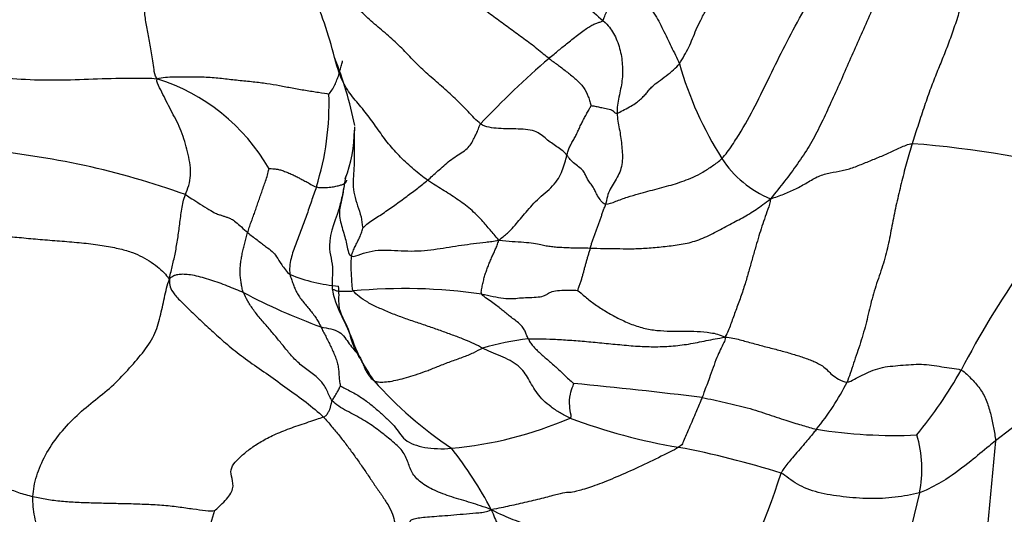
# Model space of a CAD drawing. Units: millimetres. Extents: x 0 to 779, y 0 to 1164.
# Drawn here: x 150 to 155, y 210 to 213 of the extents above; entities that cross this region are included whole.
import ezdxf
from ezdxf import colors
from ezdxf.entities.mleader import LeaderData, LeaderLine
from ezdxf.math import Vec2, Vec3

# ---------------------------------------------------------------- set-up
doc = ezdxf.new("R2010")
doc.units = ezdxf.units.MM
doc.layers.add('DV6_Défaut', color=7, linetype='Continuous')
doc.layers.add('Défaut', color=7, linetype='Continuous')

# ---------------------------------------------------------------- blocks, each defined once
blk = doc.blocks.new('_DOT')
at = {"color": 0}
blk.add_line((0, 0), (-1, 0), dxfattribs=at)
at = {"color": 0, "const_width": 0.333}
blk.add_lwpolyline([(-0.1665, 0, 1), (0.1665, 0, 1)], format="xyb", close=True, dxfattribs=at)
blk = doc.blocks.new('SE5')
at = {"layer": 'DV6_Défaut', "color": 7, "linetype": 'Continuous'}
for p, q in [((156.2425, 211.5084), (155.4111, 210.8686)), ((155.4111, 210.8686), (155.336, 210.0705)), ((154.9756, 210.5704), (154.8027, 209.8559))]:
    blk.add_line(p, q, dxfattribs=at)
for centre, radius, start, end in [((149.5974, 212.5648), 2.0912, 13.7333, 24.9287), ((149.5115, 212.219), 2.2787, 11.483, 21.6882), ((156.1138, 209.2585), 5.0034, 130.6225, 136.8321), ((155.6117, 213.601), 2.0904, 195.965, 212.3203), ((150.2775, 211.8652), 1.1256, 29.8289, 72.6688), ((150.0078, 212.7962), 1.5898, 342.5963, 2.017), ((150.9439, 212.6531), 0.7987, 339.1524, 359.5377), ((149.2157, 207.9517), 4.5976, 70.1746, 85.1714), ((154.5164, 207.004), 5.5799, 74.6963, 85.7048), ((154.358, 212.8195), 0.6132, 213.2382, 247.4709), ((159.89, 208.8456), 5.268, 137.7731, 152.5567), ((151.7392, 212.7227), 0.9738, 247.9696, 264.8765), ((152.7812, 214.8916), 3.5889, 242.1975, 249.9529), ((152.0279, 208.628), 3.1115, 81.813, 95.3887), ((152.9447, 209.7724), 1.6924, 97.0352, 106.0823), ((153.0524, 212.4838), 2.4781, 320.3414, 330.7637), ((153.5609, 212.7211), 2.2774, 221.4703, 236.3293), ((150.7425, 187.1644), 24.1372, 82.8849, 84.63658), ((153.2038, 211.8958), 1.524, 320.8986, 333.0373), ((152.095, 213.0432), 2.2267, 275.236, 293.3162), ((154.1806, 214.236), 3.4544, 249.5981, 260.2866), ((154.8293, 213.681), 2.7819, 260.8401, 272.6959), ((154.3426, 210.7073), 0.6477, 347.7992, 17.5186), ((150.4232, 209.3614), 2.3791, 27.8899, 37.9891), ((152.6467, 205.8177), 5.1028, 72.4654, 79.2589), ((149.5323, 212.1827), 4.8875, 331.3583, 342.1366), ((152.1222, 210.09), 1.2405, 162.2134, 190.8094)]:
    blk.add_arc(centre, radius, start, end, dxfattribs=at)
for points in [[(151.8243, 214.4703), (151.8658, 214.4155), (151.9194, 214.3288), (151.9896, 214.1911), (152.0773, 214.0643), (152.1753, 213.9434), (152.2729, 213.8217), (152.3752, 213.7044), (152.5011, 213.6187), (152.6489, 213.571), (152.7953, 213.5203), (152.9358, 213.4562), (153.0586, 213.3683), (153.1334, 213.2999), (153.1639, 213.2733)], [(151.9957, 213.77), (152.0083, 213.7546), (152.0506, 213.7066), (152.1186, 213.6398), (152.1885, 213.5753), (152.2593, 213.512), (152.3325, 213.4521), (152.4076, 213.3948), (152.4832, 213.3381), (152.5592, 213.282), (152.6353, 213.226), (152.712, 213.1708), (152.7876, 213.1138), (152.8359, 213.0726), (152.8562, 213.0561)], [(155.223, 213.7281), (155.2354, 213.6957), (155.2361, 213.624), (155.2361, 213.5199), (155.2284, 213.4213), (155.2051, 213.3256), (155.1735, 213.2298), (155.1408, 213.1373), (155.1063, 213.0507), (155.0712, 212.9661), (155.0362, 212.8771), (154.9999, 212.771), (154.9653, 212.665), (154.9447, 212.6015), (154.9343, 212.5682)], [(153.6019, 213.0261), (153.6123, 213.0405), (153.6298, 213.0722), (153.6571, 213.1204), (153.6776, 213.169), (153.6976, 213.22), (153.7234, 213.2754), (153.7546, 213.3344), (153.7905, 213.396), (153.8241, 213.4565), (153.8485, 213.5121), (153.8692, 213.5667), (153.8919, 213.6238), (153.9058, 213.6601), (153.8999, 213.6823)], [(154.81, 213.6153), (154.8119, 213.5773), (154.7764, 213.4948), (154.7224, 213.3744), (154.6688, 213.2521), (154.6148, 213.1324), (154.5617, 213.0116), (154.5095, 212.8907), (154.4564, 212.7749), (154.4032, 212.6608), (154.3466, 212.5538), (154.2787, 212.4529), (154.2044, 212.3521), (154.1541, 212.2893), (154.123, 212.2531)], [(152.4646, 212.6815), (152.4401, 212.7003), (152.3938, 212.7523), (152.3201, 212.8269), (152.242, 212.8969), (152.1625, 212.9651), (152.0856, 213.0372), (152.0143, 213.115), (151.9382, 213.1865), (151.8576, 213.2516), (151.7805, 213.3226), (151.7071, 213.3986), (151.6317, 213.4715), (151.5816, 213.5202), (151.5595, 213.547)], [(153.1639, 213.2733), (153.1685, 213.2789), (153.1747, 213.2976), (153.1873, 213.3282), (153.2008, 213.3598), (153.2112, 213.3885), (153.2168, 213.4122), (153.2179, 213.4303), (153.2154, 213.4441), (153.2161, 213.4615), (153.2251, 213.4883), (153.2405, 213.5212), (153.2598, 213.5561), (153.2742, 213.5806), (153.2814, 213.5929)], [(153.2814, 213.5929), (153.3004, 213.5753), (153.3226, 213.5465), (153.354, 213.502), (153.38, 213.4552), (153.4007, 213.4071), (153.4248, 213.3597), (153.456, 213.3159), (153.4849, 213.2704), (153.5084, 213.2216), (153.5313, 213.1726), (153.5553, 213.124), (153.5795, 213.0754), (153.5946, 213.0426), (153.6019, 213.0261)], [(152.8562, 213.0561), (152.866, 213.0647), (152.8851, 213.0808), (152.9116, 213.103), (152.9362, 213.1236), (152.9625, 213.1451), (152.9944, 213.17), (153.0275, 213.1953), (153.057, 213.2176), (153.0837, 213.236), (153.1082, 213.2495), (153.1297, 213.2587), (153.1475, 213.2642), (153.1593, 213.2677), (153.1639, 213.2733)], [(153.1639, 213.2733), (153.1829, 213.2566), (153.2029, 213.2341), (153.226, 213.2004), (153.2459, 213.1587), (153.2613, 213.1131), (153.271, 213.0677), (153.276, 213.0218), (153.2775, 212.9748), (153.2746, 212.9277), (153.2663, 212.8816), (153.2562, 212.8355), (153.2477, 212.7887), (153.2449, 212.7578), (153.2455, 212.7425)], [(153.2455, 212.7425), (153.2548, 212.7453), (153.2772, 212.7583), (153.3175, 212.7783), (153.3507, 212.7984), (153.3744, 212.8179), (153.3959, 212.8375), (153.4149, 212.8572), (153.4293, 212.8767), (153.4464, 212.8968), (153.4809, 212.9231), (153.5279, 212.9571), (153.5711, 212.9922), (153.5932, 213.014), (153.6019, 213.0261)], [(150.775, 212.2768), (150.7814, 212.2939), (150.7959, 212.3294), (150.8071, 212.3862), (150.8035, 212.4458), (150.7912, 212.5062), (150.7764, 212.5663), (150.7586, 212.6254), (150.7342, 212.6816), (150.7057, 212.7345), (150.679, 212.7862), (150.6534, 212.8375), (150.6274, 212.8885), (150.61, 212.9221), (150.6129, 212.9397)], [(150.6129, 212.9397), (150.6436, 212.9494), (150.7109, 212.9506), (150.8113, 212.9523), (150.9078, 212.9503), (150.9937, 212.9413), (151.0777, 212.9314), (151.1645, 212.9234), (151.2428, 212.9135), (151.3137, 212.9012), (151.3856, 212.8873), (151.4636, 212.8738), (151.5378, 212.8621), (151.5832, 212.8566), (151.5967, 212.8521)], [(152.9586, 212.5022), (152.9607, 212.511), (152.9645, 212.5271), (152.9744, 212.5509), (152.9873, 212.5744), (153.0007, 212.5977), (153.0129, 212.6214), (153.0241, 212.6455), (153.0352, 212.6697), (153.0469, 212.6939), (153.0599, 212.7182), (153.0734, 212.7426), (153.0864, 212.7669), (153.0952, 212.7827), (153.097, 212.7864)], [(153.2455, 212.7425), (153.2461, 212.7274), (153.2501, 212.6975), (153.2586, 212.6532), (153.2662, 212.6088), (153.2716, 212.5636), (153.2756, 212.5178), (153.2771, 212.4718), (153.2698, 212.4268), (153.252, 212.3851), (153.2282, 212.3472), (153.2046, 212.3093), (153.1892, 212.2668), (153.1837, 212.2363), (153.1802, 212.2226)], [(152.1612, 212.3595), (152.1703, 212.3673), (152.1892, 212.384), (152.2198, 212.4119), (152.2529, 212.4419), (152.2888, 212.4719), (152.3258, 212.4987), (152.3644, 212.5221), (152.3964, 212.5464), (152.4147, 212.5742), (152.4277, 212.6009), (152.4405, 212.6256), (152.4519, 212.6521), (152.4585, 212.6726), (152.4646, 212.6815)], [(152.9586, 212.5022), (152.9526, 212.5101), (152.9386, 212.525), (152.9085, 212.5461), (152.8766, 212.5668), (152.8475, 212.5891), (152.8194, 212.6133), (152.7858, 212.6372), (152.7371, 212.6503), (152.6805, 212.6528), (152.6237, 212.6528), (152.5675, 212.6544), (152.5134, 212.6612), (152.4799, 212.6697), (152.4646, 212.6815)], [(154.123, 212.2531), (154.1538, 212.2617), (154.2, 212.2797), (154.2684, 212.3085), (154.3336, 212.3461), (154.3977, 212.3849), (154.4654, 212.4036), (154.5338, 212.412), (154.601, 212.4326), (154.668, 212.4601), (154.735, 212.487), (154.8012, 212.5157), (154.867, 212.5465), (154.9108, 212.5658), (154.9343, 212.5682)], [(154.9343, 212.5682), (154.9239, 212.535), (154.9035, 212.4658), (154.8748, 212.3559), (154.8476, 212.241), (154.8231, 212.1263), (154.8028, 212.0134), (154.7767, 211.8995), (154.7349, 211.7829), (154.6986, 211.6659), (154.6738, 211.5489), (154.6399, 211.4303), (154.5984, 211.3119), (154.5728, 211.2334), (154.5622, 211.2048)], [(152.5685, 212.0161), (152.5888, 212.0321), (152.6196, 212.0565), (152.6546, 212.093), (152.6837, 212.129), (152.7163, 212.1665), (152.7508, 212.2073), (152.7885, 212.2482), (152.8343, 212.2865), (152.8787, 212.326), (152.9121, 212.3696), (152.9327, 212.4143), (152.9471, 212.4586), (152.9552, 212.4881), (152.9586, 212.5022)], [(153.1802, 212.2226), (153.169, 212.223), (153.1523, 212.2424), (153.1332, 212.2698), (153.1217, 212.2948), (153.1098, 212.3188), (153.0923, 212.3426), (153.0757, 212.3653), (153.0672, 212.3858), (153.0574, 212.4065), (153.0342, 212.4295), (153.0028, 212.4535), (152.9763, 212.4774), (152.9647, 212.4942), (152.9586, 212.5022)], [(153.1802, 212.2226), (153.1976, 212.2221), (153.2371, 212.2391), (153.305, 212.2633), (153.3702, 212.2822), (153.4226, 212.2962), (153.4736, 212.3101), (153.5288, 212.3248), (153.5799, 212.339), (153.6279, 212.3558), (153.6813, 212.3762), (153.7372, 212.4049), (153.7922, 212.4417), (153.8293, 212.4673), (153.8451, 212.4834)], [(151.1315, 212.0594), (151.1344, 212.0693), (151.1409, 212.0892), (151.1514, 212.1185), (151.1621, 212.1477), (151.1727, 212.177), (151.183, 212.2069), (151.1932, 212.2373), (151.2036, 212.2681), (151.2145, 212.2991), (151.2261, 212.3303), (151.2375, 212.3625), (151.2477, 212.3968), (151.2531, 212.4217), (151.254, 212.4251)], [(151.254, 212.4251), (151.2562, 212.4259), (151.2666, 212.4257), (151.2842, 212.4248), (151.3034, 212.4222), (151.3249, 212.4169), (151.3494, 212.4081), (151.3745, 212.3975), (151.3979, 212.3867), (151.4201, 212.3757), (151.4418, 212.3645), (151.4652, 212.3517), (151.4923, 212.336), (151.5128, 212.3238), (151.5249, 212.3206)], [(151.6938, 212.383), (151.69, 212.3698), (151.6857, 212.3454), (151.6804, 212.3085), (151.6746, 212.2718), (151.6671, 212.2358), (151.6582, 212.2003), (151.6551, 212.1627), (151.6626, 212.121), (151.6751, 212.0778), (151.688, 212.0356), (151.6974, 211.9959), (151.7049, 211.957), (151.7146, 211.9281), (151.7272, 211.9244)], [(151.79, 212.0848), (151.7919, 212.0859), (151.8064, 212.1033), (151.8362, 212.1258), (151.8709, 212.1471), (151.906, 212.1697), (151.9399, 212.1931), (151.9737, 212.2169), (152.0079, 212.2415), (152.0418, 212.2668), (152.0744, 212.2916), (152.105, 212.3147), (152.1338, 212.337), (152.152, 212.3517), (152.1612, 212.3595)], [(152.5685, 212.0161), (152.5584, 212.0299), (152.5414, 212.0481), (152.5184, 212.0747), (152.4967, 212.101), (152.4722, 212.1295), (152.4424, 212.1612), (152.4078, 212.1935), (152.3694, 212.2237), (152.329, 212.2521), (152.288, 212.2792), (152.2464, 212.3053), (152.2046, 212.3308), (152.177, 212.3481), (152.1612, 212.3595)], [(150.6841, 211.7962), (150.6867, 211.8131), (150.6931, 211.837), (150.7017, 211.8728), (150.7102, 211.9088), (150.7181, 211.946), (150.7253, 211.9853), (150.7317, 212.0258), (150.7375, 212.0669), (150.7429, 212.1085), (150.7483, 212.1509), (150.7542, 212.1939), (150.7623, 212.2359), (150.7699, 212.263), (150.775, 212.2768)], [(150.775, 212.2768), (150.7822, 212.2727), (150.8002, 212.261), (150.8452, 212.2325), (150.9003, 212.1973), (150.9415, 212.1724), (150.9649, 212.1636), (150.9845, 212.1574), (151.002, 212.1513), (151.0182, 212.1463), (151.0371, 212.1387), (151.0625, 212.122), (151.0954, 212.0926), (151.1194, 212.0697), (151.1315, 212.0594)], [(153.092, 211.9715), (153.1157, 211.9706), (153.1724, 211.9689), (153.2622, 211.9678), (153.3415, 211.9667), (153.4281, 211.9711), (153.5212, 211.9808), (153.6117, 211.9909), (153.7028, 212.0118), (153.7938, 212.0524), (153.8799, 212.1009), (153.9633, 212.1443), (154.042, 212.1908), (154.0925, 212.2284), (154.123, 212.2531)], [(154.123, 212.2531), (154.1219, 212.2309), (154.1083, 212.1927), (154.0881, 212.1371), (154.0698, 212.0819), (154.0529, 212.0272), (154.0352, 211.9664), (154.0163, 211.8994), (153.997, 211.8301), (153.9757, 211.7573), (153.9496, 211.6813), (153.9209, 211.6045), (153.8953, 211.5333), (153.8789, 211.4861), (153.8625, 211.461)], [(153.092, 211.9715), (153.0941, 211.9783), (153.0982, 211.9921), (153.1051, 212.0128), (153.1127, 212.0336), (153.1205, 212.0544), (153.128, 212.0751), (153.1355, 212.0959), (153.143, 212.1167), (153.1503, 212.1376), (153.1574, 212.1584), (153.1647, 212.1793), (153.1725, 212.2002), (153.178, 212.2141), (153.1802, 212.2226)], [(151.7272, 211.9244), (151.728, 211.9297), (151.7301, 211.9396), (151.7347, 211.9537), (151.7407, 211.9671), (151.747, 211.9802), (151.7534, 211.9931), (151.7597, 212.0059), (151.7659, 212.0188), (151.7718, 212.0317), (151.7774, 212.0446), (151.7826, 212.0577), (151.7871, 212.0711), (151.7892, 212.0805), (151.79, 212.0848)], [(149.7731, 212.0354), (149.8072, 212.0341), (149.8757, 212.0264), (149.9849, 212.0174), (150.0977, 212.0092), (150.2094, 211.999), (150.3127, 211.9849), (150.4041, 211.9672), (150.4748, 211.9463), (150.5291, 211.9213), (150.5803, 211.8902), (150.6277, 211.8555), (150.6627, 211.8211), (150.6773, 211.7993), (150.6841, 211.7962)], [(151.1072, 211.717), (151.103, 211.7269), (151.0995, 211.7446), (151.0945, 211.7712), (151.0905, 211.7981), (151.0883, 211.8254), (151.0886, 211.8534), (151.0911, 211.882), (151.0953, 211.911), (151.1009, 211.9403), (151.1075, 211.9698), (151.115, 211.9994), (151.123, 212.0293), (151.1285, 212.0493), (151.1315, 212.0594)], [(151.7272, 211.9244), (151.7398, 211.9207), (151.7789, 211.9368), (151.8419, 211.9564), (151.9138, 211.9615), (151.9913, 211.9564), (152.0686, 211.9533), (152.1438, 211.9565), (152.2157, 211.9655), (152.2857, 211.9772), (152.3556, 211.9876), (152.4247, 211.9972), (152.4941, 212.0057), (152.5409, 212.0105), (152.5685, 212.0161)], [(152.4709, 211.7078), (152.4668, 211.7145), (152.4702, 211.7331), (152.4758, 211.761), (152.482, 211.7886), (152.4892, 211.8155), (152.4976, 211.8413), (152.507, 211.866), (152.5168, 211.8903), (152.527, 211.9144), (152.5379, 211.9384), (152.549, 211.9624), (152.5595, 211.987), (152.5657, 212.004), (152.5685, 212.0161)], [(152.5685, 212.0161), (152.5976, 212.0124), (152.6466, 212.0087), (152.7137, 212.0054), (152.7694, 212.0002), (152.8103, 211.9917), (152.8409, 211.9843), (152.8694, 211.9801), (152.8994, 211.9771), (152.9402, 211.9749), (152.9821, 211.9731), (153.014, 211.9728), (153.0443, 211.973), (153.0731, 211.9722), (153.092, 211.9715)], [(153.092, 211.9715), (153.0898, 211.9647), (153.0857, 211.9511), (153.0796, 211.9308), (153.0736, 211.9105), (153.0678, 211.89), (153.0623, 211.8695), (153.0568, 211.8489), (153.0513, 211.8283), (153.0456, 211.8077), (153.0397, 211.7873), (153.0332, 211.7667), (153.0258, 211.7459), (153.0201, 211.732), (153.0194, 211.7291)], [(150.6841, 211.7962), (150.6897, 211.8011), (150.6968, 211.8063), (150.7089, 211.814), (150.7259, 211.8203), (150.7509, 211.8235), (150.7846, 211.8224), (150.8252, 211.8162), (150.8706, 211.8048), (150.9186, 211.7904), (150.9667, 211.7743), (151.0141, 211.756), (151.0611, 211.7367), (151.0926, 211.7236), (151.1072, 211.717)], [(151.3739, 211.82), (151.3756, 211.8104), (151.3823, 211.7932), (151.3913, 211.7673), (151.4007, 211.7416), (151.4124, 211.7162), (151.4281, 211.6914), (151.4466, 211.667), (151.4667, 211.6428), (151.487, 211.6185), (151.5064, 211.594), (151.524, 211.5694), (151.539, 211.545), (151.5468, 211.529), (151.5509, 211.5202)], [(149.9031, 210.5498), (149.9044, 210.5888), (149.9197, 210.6672), (149.9707, 210.7871), (150.0472, 210.9016), (150.1409, 211.0044), (150.2475, 211.0938), (150.3565, 211.1779), (150.4459, 211.2733), (150.532, 211.3701), (150.6008, 211.4706), (150.6331, 211.5786), (150.6538, 211.6874), (150.6721, 211.7595), (150.6841, 211.7962)], [(150.6841, 211.7962), (150.6847, 211.7723), (150.6849, 211.7497), (150.7062, 211.7111), (150.7538, 211.6618), (150.8161, 211.602), (150.8854, 211.5354), (150.9617, 211.4648), (151.047, 211.3914), (151.1429, 211.3189), (151.2522, 211.246), (151.3571, 211.1681), (151.4672, 211.0896), (151.5354, 211.0335), (151.5645, 211.0049)], [(151.6155, 211.0977), (151.6022, 211.1125), (151.5897, 211.1547), (151.5531, 211.2127), (151.4937, 211.2602), (151.4303, 211.3051), (151.3815, 211.3548), (151.3399, 211.4067), (151.2981, 211.4579), (151.2546, 211.5093), (151.2078, 211.5621), (151.1647, 211.6153), (151.132, 211.668), (151.1139, 211.7012), (151.1072, 211.717)], [(152.4759, 211.3986), (152.4602, 211.4066), (152.4292, 211.4235), (152.3707, 211.4488), (152.3034, 211.4737), (152.2353, 211.4987), (152.1654, 211.5234), (152.0915, 211.5478), (152.0171, 211.5731), (151.9462, 211.6007), (151.8787, 211.6297), (151.8166, 211.6604), (151.7675, 211.6931), (151.7431, 211.7155), (151.7357, 211.7258)], [(152.4709, 211.7078), (152.4923, 211.7042), (152.5368, 211.6938), (152.5974, 211.6823), (152.6452, 211.6811), (152.6866, 211.6859), (152.7318, 211.6888), (152.7854, 211.6895), (152.8272, 211.6957), (152.8476, 211.7101), (152.8719, 211.7232), (152.9149, 211.7296), (152.9696, 211.7313), (153.0081, 211.7309), (153.0194, 211.7291)], [(152.7375, 211.4521), (152.7337, 211.4601), (152.7276, 211.4742), (152.7194, 211.4953), (152.7072, 211.5167), (152.6881, 211.538), (152.6618, 211.559), (152.6341, 211.5794), (152.6102, 211.5983), (152.5881, 211.6167), (152.5644, 211.6358), (152.5365, 211.6569), (152.5025, 211.6807), (152.4776, 211.6971), (152.4709, 211.7078)], [(153.0194, 211.7291), (153.0301, 211.7215), (153.0636, 211.6913), (153.1193, 211.648), (153.1819, 211.6077), (153.249, 211.5704), (153.3205, 211.537), (153.3962, 211.5117), (153.4741, 211.4988), (153.5516, 211.4956), (153.6277, 211.4959), (153.7036, 211.4951), (153.781, 211.4881), (153.8328, 211.4778), (153.8625, 211.461)], [(151.5509, 211.5202), (151.5707, 211.5156), (151.6102, 211.5106), (151.6573, 211.4934), (151.6882, 211.4605), (151.7133, 211.423), (151.739, 211.3902), (151.7649, 211.3623), (151.7825, 211.3333), (151.7928, 211.3033), (151.8046, 211.2757), (151.8183, 211.2513), (151.834, 211.23), (151.8469, 211.2174), (151.8544, 211.2129)], [(151.5509, 211.5202), (151.5548, 211.5117), (151.5639, 211.4937), (151.5782, 211.4668), (151.5923, 211.4389), (151.6061, 211.4104), (151.6195, 211.3821), (151.6317, 211.3535), (151.6423, 211.3242), (151.6498, 211.295), (151.6529, 211.2665), (151.6544, 211.2375), (151.6572, 211.2063), (151.6615, 211.186), (151.6633, 211.1826)], [(152.7375, 211.4521), (152.7497, 211.4525), (152.7818, 211.4524), (152.8586, 211.4514), (152.9503, 211.4464), (153.0456, 211.4389), (153.1453, 211.4298), (153.2476, 211.4197), (153.3513, 211.4099), (153.4545, 211.4054), (153.5548, 211.4094), (153.6549, 211.4205), (153.7558, 211.4424), (153.8243, 211.4544), (153.8625, 211.461)], [(152.7375, 211.4521), (152.7403, 211.4459), (152.7479, 211.4317), (152.7639, 211.4108), (152.7835, 211.3901), (152.8054, 211.3696), (152.8285, 211.3491), (152.8525, 211.3284), (152.8768, 211.3072), (152.9011, 211.2854), (152.9249, 211.2627), (152.9494, 211.2393), (152.9756, 211.2153), (152.9949, 211.1991), (152.9986, 211.1959)], [(153.8625, 211.461), (153.8974, 211.4606), (153.9478, 211.4469), (154.022, 211.4259), (154.0976, 211.4064), (154.1723, 211.3872), (154.2439, 211.3672), (154.3116, 211.3459), (154.3746, 211.3223), (154.4241, 211.2972), (154.4511, 211.2713), (154.4742, 211.2457), (154.5117, 211.2213), (154.5443, 211.2051), (154.5622, 211.2048)], [(151.8544, 211.2129), (151.8616, 211.2087), (151.878, 211.204), (151.9142, 211.2042), (151.9572, 211.2097), (152.003, 211.2199), (152.0526, 211.2338), (152.1061, 211.2506), (152.163, 211.2708), (152.2244, 211.2954), (152.292, 211.3227), (152.3625, 211.3465), (152.4265, 211.372), (152.4602, 211.3914), (152.4759, 211.3986)], [(152.9764, 210.9983), (152.9562, 211.0075), (152.918, 211.0277), (152.8671, 211.0619), (152.8235, 211.0992), (152.7882, 211.1391), (152.7621, 211.1808), (152.7395, 211.2224), (152.7145, 211.2621), (152.6814, 211.2978), (152.6344, 211.3277), (152.58, 211.3533), (152.5246, 211.3762), (152.4913, 211.3908), (152.4759, 211.3986)], [(154.5622, 211.2048), (154.5754, 211.2046), (154.6032, 211.2202), (154.6482, 211.2437), (154.6971, 211.2676), (154.7503, 211.2866), (154.8081, 211.2956), (154.8681, 211.3001), (154.9278, 211.3057), (154.987, 211.3078), (155.0457, 211.3017), (155.1037, 211.2923), (155.161, 211.2847), (155.1986, 211.2803), (155.2148, 211.2735)], [(155.2148, 211.2735), (155.2272, 211.2682), (155.2473, 211.2488), (155.2763, 211.2204), (155.3032, 211.1916), (155.3268, 211.1611), (155.346, 211.1276), (155.3615, 211.0919), (155.374, 211.055), (155.3843, 211.0177), (155.3931, 210.9807), (155.4006, 210.9438), (155.407, 210.9067), (155.4106, 210.8817), (155.4111, 210.8686)], [(151.6633, 211.1826), (151.6773, 211.1731), (151.7237, 211.1518), (151.7848, 211.1155), (151.8377, 211.0754), (151.8864, 211.0344), (151.9299, 210.9928), (151.9727, 210.9545), (151.9996, 210.9119), (152.0304, 210.8731), (152.0807, 210.8461), (152.1438, 210.8293), (152.2163, 210.822), (152.2703, 210.8231), (152.2982, 210.8257)], [(151.5645, 211.0049), (151.5775, 211.0098), (151.5823, 211.0154), (151.5883, 211.0237), (151.5934, 211.0318), (151.5977, 211.0397), (151.6011, 211.0472), (151.6038, 211.0545), (151.6058, 211.0615), (151.6074, 211.0684), (151.6091, 211.0755), (151.6109, 211.0827), (151.6129, 211.09), (151.6143, 211.0954), (151.6155, 211.0977)], [(152.526, 210.4743), (152.4815, 210.4912), (152.411, 210.5144), (152.298, 210.5466), (152.1973, 210.5836), (152.1177, 210.6299), (152.0674, 210.6857), (152.049, 210.7528), (152.0156, 210.8199), (151.9458, 210.8768), (151.875, 210.9345), (151.7941, 210.9901), (151.6967, 211.0399), (151.6368, 211.074), (151.6155, 211.0977)], [(149.614, 211.0009), (149.627, 210.9941), (149.617, 210.9662), (149.5979, 210.9255), (149.5946, 210.8886), (149.5893, 210.8513), (149.59, 210.812), (149.6076, 210.7689), (149.6278, 210.7242), (149.6499, 210.6793), (149.6865, 210.6376), (149.7443, 210.6014), (149.8181, 210.5719), (149.8743, 210.5565), (149.9031, 210.5498)], [(150.941, 210.4689), (150.9566, 210.4813), (151.0076, 210.526), (151.0555, 210.5944), (151.0421, 210.6548), (151.0302, 210.7045), (151.0584, 210.7463), (151.101, 210.7877), (151.153, 210.8289), (151.2159, 210.8695), (151.2922, 210.9078), (151.3824, 210.944), (151.4813, 210.9764), (151.5438, 210.9971), (151.5645, 211.0049)], [(151.5645, 211.0049), (151.5828, 210.987), (151.6117, 210.9508), (151.6571, 210.897), (151.6995, 210.8424), (151.7395, 210.7874), (151.7796, 210.7323), (151.8171, 210.6769), (151.8532, 210.622), (151.8915, 210.568), (151.9285, 210.5142), (151.9567, 210.4617), (151.972, 210.412), (151.9761, 210.3811), (151.9778, 210.3679)], [(153.5978, 210.8311), (153.5691, 210.8135), (153.4823, 210.772), (153.3523, 210.7094), (153.2274, 210.6538), (153.1148, 210.6096), (153.022, 210.5803), (152.9775, 210.5718), (152.9611, 210.5738), (152.9098, 210.5634), (152.8271, 210.5415), (152.7289, 210.5178), (152.6299, 210.4952), (152.5678, 210.4814), (152.526, 210.4743)], [(154.9756, 210.5704), (154.9535, 210.5641), (154.9078, 210.5557), (154.8371, 210.5446), (154.7644, 210.5384), (154.69, 210.537), (154.6141, 210.5408), (154.5386, 210.5483), (154.4652, 210.5582), (154.3959, 210.5723), (154.3324, 210.5928), (154.276, 210.6197), (154.2281, 210.6531), (154.1993, 210.6753), (154.1841, 210.6834)], [(150.006, 209.0583), (149.9933, 209.106), (149.9764, 209.1906), (149.9653, 209.3224), (149.981, 209.4576), (150.0207, 209.5914), (150.0615, 209.7258), (150.0818, 209.8602), (150.0504, 209.9807), (150.0059, 210.094), (149.9751, 210.2113), (149.9386, 210.3213), (149.9108, 210.4328), (149.9017, 210.5106), (149.9031, 210.5498)], [(149.9031, 210.5498), (149.9287, 210.5439), (149.9814, 210.5336), (150.066, 210.5226), (150.1554, 210.5167), (150.2481, 210.5138), (150.3422, 210.5117), (150.4394, 210.5097), (150.5407, 210.5065), (150.6411, 210.5017), (150.7348, 210.491), (150.8208, 210.4789), (150.8935, 210.4683), (150.9299, 210.4674), (150.941, 210.4689)], [(151.9778, 210.3679), (152.0013, 210.3688), (152.0315, 210.3663), (152.0535, 210.3881), (152.0603, 210.4086), (152.0709, 210.419), (152.0966, 210.4265), (152.1355, 210.431), (152.184, 210.435), (152.2421, 210.4393), (152.3101, 210.4445), (152.3839, 210.4511), (152.4563, 210.4575), (152.4995, 210.4606), (152.526, 210.4743)], [(152.526, 210.4743), (152.539, 210.4405), (152.5633, 210.3873), (152.5979, 210.3072), (152.6316, 210.2266), (152.6649, 210.1453), (152.7004, 210.064), (152.7412, 209.985), (152.7913, 209.912), (152.8319, 209.8336), (152.8587, 209.7509), (152.8775, 209.67), (152.8875, 209.5962), (152.8919, 209.5545), (152.879, 209.5426)], [(153.8217, 209.84), (153.7813, 209.8519), (153.7004, 209.8872), (153.5653, 209.939), (153.4268, 209.9901), (153.2935, 210.041), (153.1691, 210.093), (153.0712, 210.1515), (153.0121, 210.2166), (152.9612, 210.2804), (152.8775, 210.3343), (152.7622, 210.3762), (152.6503, 210.4167), (152.5813, 210.4456), (152.526, 210.4743)]]:
    blk.add_open_spline(points, degree=3, dxfattribs=at)
for points, knots in [([(153.8451, 212.4834), (153.8675, 212.5063), (153.9052, 212.5597), (153.9736, 212.6675), (154.048, 212.8063), (154.13, 212.9757), (154.2174, 213.1535), (154.2964, 213.3), (154.3709, 213.4252), (154.4082, 213.4828), (154.4065, 213.5111)], [0, 0, 0, 0, 0.083333, 0.166667, 0.333333, 0.5, 0.666667, 0.833333, 0.916667, 1, 1, 1, 1]), ([(150.6129, 212.9397), (150.5987, 212.9606), (150.5963, 212.9924), (150.5865, 213.0594), (150.5748, 213.1337), (150.5587, 213.2182), (150.543, 213.2946), (150.5398, 213.3651), (150.5368, 213.4164), (150.5347, 213.4409), (150.5356, 213.4527)], [0, 0, 0, 0, 0.083333, 0.166667, 0.333333, 0.5, 0.666667, 0.833333, 0.916667, 1, 1, 1, 1]), ([(151.5967, 212.8521), (151.6008, 212.856), (151.615, 212.8751), (151.6309, 212.9044), (151.6432, 212.9336), (151.6531, 212.9623), (151.6613, 212.9906), (151.6685, 213.0175), (151.6731, 213.035), (151.6752, 213.0432)], [0, 0, 0, 0, 0.145277, 0.290554, 0.43583, 0.581107, 0.726384, 0.871661, 1, 1, 1, 1]), ([(152.1612, 212.3595), (152.136, 212.3779), (152.0819, 212.4203), (152.0054, 212.49), (151.9368, 212.5665), (151.8779, 212.6482), (151.8211, 212.7305), (151.755, 212.8075), (151.6916, 212.8861), (151.6534, 212.9728), (151.6363, 213.0329), (151.6288, 213.0614)], [0, 0, 0, 0, 0.112524, 0.225047, 0.337571, 0.450094, 0.562618, 0.675141, 0.787665, 0.900188, 1, 1, 1, 1]), ([(152.8562, 213.0561), (152.8689, 213.0458), (152.8865, 213.0337), (152.9176, 213.0114), (152.9619, 212.9769), (153.0105, 212.9379), (153.0561, 212.8916), (153.0777, 212.847), (153.0903, 212.8084), (153.096, 212.7907), (153.097, 212.7864)], [0, 0, 0, 0, 0.083333, 0.166667, 0.333333, 0.5, 0.666667, 0.833333, 0.916667, 1, 1, 1, 1]), ([(149.388, 212.9751), (149.4198, 212.9718), (149.4861, 212.9658), (149.619, 212.9545), (149.785, 212.9394), (149.9878, 212.9306), (150.1958, 212.9367), (150.368, 212.9431), (150.5044, 212.9442), (150.5707, 212.9443), (150.6129, 212.9397)], [0, 0, 0, 0, 0.083333, 0.166667, 0.333333, 0.5, 0.666667, 0.833333, 0.916667, 1, 1, 1, 1]), ([(153.097, 212.7864), (153.1008, 212.7859), (153.1121, 212.7842), (153.1314, 212.781), (153.1496, 212.7766), (153.1814, 212.7692), (153.2191, 212.7624), (153.2264, 212.7524), (153.2334, 212.7445), (153.2397, 212.7407), (153.2455, 212.7425)], [0, 0, 0, 0, 0.083333, 0.166667, 0.333333, 0.5, 0.666667, 0.833333, 0.916667, 1, 1, 1, 1]), ([(151.7439, 212.6654), (151.7429, 212.6524), (151.7404, 212.6194), (151.7401, 212.5657), (151.7424, 212.5046), (151.7414, 212.4437), (151.7359, 212.3831), (151.7337, 212.3222), (151.7443, 212.26), (151.7668, 212.1969), (151.7866, 212.1348), (151.7874, 212.0928), (151.79, 212.0848)], [0, 0, 0, 0, 0.067707, 0.171295, 0.274883, 0.378471, 0.482059, 0.585647, 0.689236, 0.792824, 0.896412, 1, 1, 1, 1]), ([(151.5249, 212.3206), (151.5202, 212.307), (151.5102, 212.28), (151.4913, 212.2254), (151.4687, 212.1565), (151.4379, 212.0753), (151.4064, 211.9945), (151.3815, 211.9264), (151.3715, 211.8671), (151.3713, 211.8351), (151.3739, 211.82)], [0, 0, 0, 0, 0.083333, 0.166667, 0.333333, 0.5, 0.666667, 0.833333, 0.916667, 1, 1, 1, 1]), ([(151.5249, 212.3206), (151.54, 212.3167), (151.571, 212.3165), (151.6083, 212.3199), (151.6376, 212.3249), (151.6615, 212.3305), (151.6789, 212.3367), (151.6901, 212.3433), (151.6963, 212.3503), (151.6984, 212.3558), (151.6989, 212.3588), (151.6989, 212.3597)], [0, 0, 0, 0, 0.118878, 0.237756, 0.356634, 0.475511, 0.594389, 0.713267, 0.832145, 0.951023, 1, 1, 1, 1]), ([(151.681, 212.3132), (151.6742, 212.2802), (151.656, 212.1732), (151.5732, 212.0146), (151.624, 211.8705), (151.6133, 211.7853), (151.6153, 211.7542), (151.6159, 211.7362)], [0, 0, 0, 0, 0.144722, 0.550633, 0.788934, 0.896262, 1, 1, 1, 1]), ([(151.1315, 212.0594), (151.1401, 212.0521), (151.1581, 212.0387), (151.1943, 212.0116), (151.2369, 211.979), (151.2732, 211.9523), (151.2972, 211.9255), (151.3191, 211.8852), (151.3464, 211.8471), (151.364, 211.8267), (151.3739, 211.82)], [0, 0, 0, 0, 0.083333, 0.166667, 0.333333, 0.5, 0.666667, 0.833333, 0.916667, 1, 1, 1, 1]), ([(151.7357, 211.7258), (151.731, 211.7322), (151.7307, 211.7432), (151.7294, 211.7625), (151.7275, 211.7922), (151.7253, 211.8244), (151.7237, 211.8586), (151.7236, 211.8858), (151.7252, 211.9084), (151.7265, 211.9192), (151.7272, 211.9244)], [0, 0, 0, 0, 0.083333, 0.166667, 0.333333, 0.5, 0.666667, 0.833333, 0.916667, 1, 1, 1, 1]), ([(151.748, 211.3901), (151.7419, 211.4029), (151.73, 211.431), (151.7177, 211.4764), (151.7033, 211.5228), (151.6805, 211.5645), (151.66, 211.6065), (151.6532, 211.6535), (151.6548, 211.7027), (151.654, 211.7349), (151.6516, 211.7527)], [0, 0, 0, 0, 0.109693, 0.23688, 0.364067, 0.491253, 0.61844, 0.745627, 0.872813, 1, 1, 1, 1]), ([(151.6159, 211.7362), (151.62, 211.7161), (151.6335, 211.6486), (151.7013, 211.5234), (151.7415, 211.4166), (151.7697, 211.3494)], [0, 0, 0, 0, 0.135588, 0.532496, 1, 1, 1, 1]), ([(151.6167, 211.7359), (151.6176, 211.7356), (151.6218, 211.7344), (151.6302, 211.7321), (151.6361, 211.7288), (151.6431, 211.726), (151.6569, 211.7243), (151.6777, 211.7238), (151.7053, 211.7241), (151.7255, 211.7246), (151.7357, 211.7258)], [0, 0, 0, 0, 0.041765, 0.178656, 0.315546, 0.452437, 0.589328, 0.726219, 0.863109, 1, 1, 1, 1]), ([(153.8625, 211.461), (153.8667, 211.4481), (153.8466, 211.4126), (153.8115, 211.3373), (153.7778, 211.2366), (153.7495, 211.1633), (153.7359, 211.1253), (153.7322, 211.1157)], [0, 0, 0, 0, 0.083333, 0.333333, 0.666667, 0.916667, 1, 1, 1, 1]), ([(151.8544, 211.2129), (151.8447, 211.2267), (151.8267, 211.2547), (151.8007, 211.2975), (151.7746, 211.3403), (151.7572, 211.3712), (151.749, 211.3881), (151.748, 211.3901)], [0, 0, 0, 0, 0.241689, 0.483379, 0.725068, 0.966758, 1, 1, 1, 1]), ([(151.6155, 211.0977), (151.6167, 211.0999), (151.6211, 211.109), (151.6338, 211.1279), (151.6476, 211.1519), (151.6577, 211.1714), (151.6624, 211.1812), (151.6633, 211.1826)], [0, 0, 0, 0, 0.083333, 0.333333, 0.666667, 0.916667, 1, 1, 1, 1]), ([(152.9764, 210.9983), (152.9844, 211.0039), (152.9794, 211.0274), (152.9727, 211.073), (152.974, 211.1308), (152.99, 211.173), (152.9976, 211.1941), (152.9986, 211.1959)], [0, 0, 0, 0, 0.083333, 0.333333, 0.666667, 0.916667, 1, 1, 1, 1]), ([(153.7322, 211.1157), (153.7292, 211.1081), (153.7161, 211.0774), (153.6902, 211.0146), (153.656, 210.9366), (153.6289, 210.8738), (153.6157, 210.8422), (153.5978, 210.8311)], [0, 0, 0, 0, 0.083333, 0.333333, 0.666667, 0.916667, 1, 1, 1, 1]), ([(153.7322, 211.1157), (153.7548, 211.112), (153.7989, 211.1021), (153.8853, 211.0833), (153.9914, 211.0585), (154.1151, 211.0186), (154.228, 210.9791), (154.2969, 210.9597), (154.3473, 210.9455), (154.3728, 210.9376), (154.3865, 210.9346)], [0, 0, 0, 0, 0.083333, 0.166667, 0.333333, 0.5, 0.666667, 0.833333, 0.916667, 1, 1, 1, 1]), ([(154.3865, 210.9346), (154.3812, 210.9276), (154.3593, 210.8999), (154.3135, 210.8453), (154.2543, 210.7782), (154.2094, 210.7235), (154.1896, 210.6954), (154.1841, 210.6834)], [0, 0, 0, 0, 0.083333, 0.333333, 0.666667, 0.916667, 1, 1, 1, 1]), ([(155.4111, 210.8686), (155.3981, 210.8574), (155.3509, 210.8192), (155.2585, 210.7424), (155.1407, 210.6513), (155.0414, 210.5987), (154.9894, 210.5743), (154.9756, 210.5704)], [0, 0, 0, 0, 0.083333, 0.333333, 0.666667, 0.916667, 1, 1, 1, 1])]:
    blk.add_open_spline(points, degree=3, knots=knots, dxfattribs=at)

msp = doc.modelspace()

# ---------------------------------------------------------------- block references
at = {"layer": 'Défaut'}
msp.add_blockref('SE5', (0, 0), dxfattribs=at)

# ---------------------------------------------------------------- leaders
at = {"layer": 'Défaut', "color": 7, "linetype": 'Continuous'}
ml = msp.add_multileader_mtext('Standard', dxfattribs=at)
ml.set_content('{\\pxsm0.9;\\fSolid Edge ISO|b1||i0||c0|p34;\\W1.;05/12/2017\\P}', color=256)
ml.set_leader_properties()
ml.set_arrow_properties(name='DOT')
ml.build(insert=Vec2(0, 0))
ml.multileader.update_dxf_attribs({"leader_type": 0, "dogleg_length": 0, "arrow_head_size": 12})
ctx = ml.context
ctx.base_point, ctx.char_height, ctx.arrow_head_size, ctx.landing_gap_size = Vec3(656.6018, 1156.9733), 12, 12, 4.2
notes = []
notes.append((ctx, [(0, (0, 0, 0), (0, 0), (1, 0), 1, [])]))
ctx.mtext.insert = Vec3(658.6018, 1163.0934)
for ctx, leaders in notes:
    for number, flags, end, landing, length, lines in leaders:
        leader = LeaderData()
        leader.index, (leader.has_last_leader_line, leader.has_dogleg_vector, leader.attachment_direction) = number, flags
        leader.last_leader_point, leader.dogleg_vector, leader.dogleg_length = Vec3(end), Vec3(landing), length
        for number, points, colour, breaks in lines:
            line = LeaderLine()
            line.index, line.vertices, line.color, line.breaks = number, Vec3.list(points), colors.encode_raw_color(colour), breaks
            leader.lines.append(line)
        ctx.leaders.append(leader)

doc.saveas('drawing.dxf')
